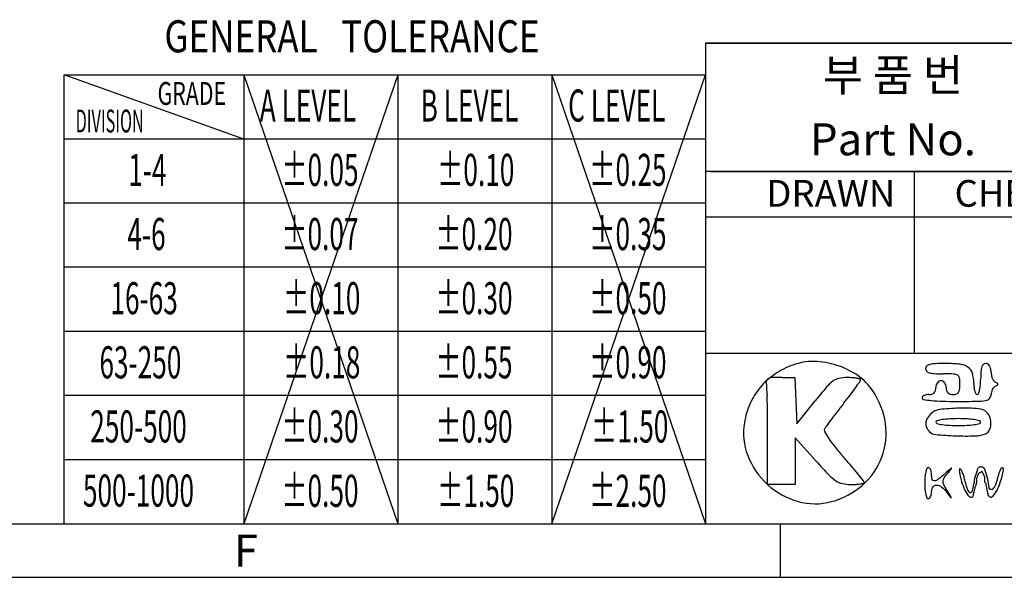
# Model space of a CAD drawing. Extents: x 0 to 781, y 0 to 539.
# Drawn here: x 534 to 626, y 0 to 52 of the extents above; entities that cross this region are included whole.
import ezdxf
from ezdxf.enums import TextEntityAlignment as Align

# ---------------------------------------------------------------- set-up
doc = ezdxf.new("R2010")
doc.units = 0
doc.header["$LTSCALE"] = 8
doc.header["$MEASUREMENT"] = 0
doc.linetypes.add('AUSGEZOGEN', pattern=[0])
doc.layers.get('0').update_dxf_attribs({"linetype": 'CONTINUOUS'})
doc.styles.add('style1', font='gulim.ttc')
doc.styles.add('TXT', font='simplex.shx', dxfattribs={"bigfont": 'whgtxt.shx'})

msp = doc.modelspace()

# ---------------------------------------------------------------- linework, layer by layer
at = {"color": 3, "linetype": 'AUSGEZOGEN'}
for p, q in [((598, 49.975), (598, 5)), ((538, 47), (598, 47)), ((538, 5), (538, 47)), ((554.8, 47), (554.8, 5)), ((598, 47), (598, 5)), ((598, 41), (538, 41)), ((598, 41), (538, 41)), ((598.5, 37.975), (776, 37.975))]:
    msp.add_line(p, q, dxfattribs=at)
at = {"color": 5}
for p, q in [((776, 49.975), (598, 49.975)), ((554.8, 41), (538, 47)), ((569.2, 47), (554.8, 5)), ((554.8, 47), (569.2, 5)), ((569.2, 47), (569.2, 5)), ((583.6, 47), (583.6, 5)), ((583.6, 47), (598, 5)), ((583.6, 5), (598, 47)), ((617.505, 37.975), (617.505, 20.975)), ((598, 35), (538, 35)), ((598.005, 33.725), (676.005, 33.725)), ((598, 29), (538, 29)), ((598, 23), (538, 23)), ((598, 20.975), (776, 20.975)), ((598, 17), (538, 17)), ((598, 11), (538, 11))]:
    msp.add_line(p, q, dxfattribs=at)
at = {"color": 3}
for p, q in [((598, 49.975), (776, 49.975)), ((776, 37.975), (598, 37.975)), ((5, 5), (776, 5)), ((605, 0), (605, 5)), ((0, 0), (781, 0))]:
    msp.add_line(p, q, dxfattribs=at)
at = {"linetype": 'ByBlock'}
for p, q in [((603.668, 18.214), (603.713, 18.488)), ((604.075, 18.68), (603.713, 18.488)), ((624.036, 10.213), (624.275, 9.544)), ((623.163, 9.262), (623.403, 9.925)), ((623.331, 9.165), (623.559, 9.787)), ((623.843, 9.928), (624.071, 9.394)), ((624.325, 9.331), (624.503, 8.25)), ((622.914, 7.968), (623.1, 8.847)), ((623.031, 7.596), (623.223, 8.518)), ((624.159, 8.823), (624.364, 7.898))]:
    msp.add_line(p, q, dxfattribs=at)
for p, q in [((605.144, 18.691), (606.339, 18.681)), ((606.339, 18.681), (606.434, 16.515)), ((606.434, 16.515), (606.53, 14.35)), ((606.53, 14.35), (608.251, 16.515)), ((603.788, 8.682), (603.788, 13.539)), ((606.381, 13.037), (606.374, 10.859)), ((608.338, 10.859), (606.381, 13.037)), ((606.374, 10.859), (606.368, 8.682)), ((623.422, 9.869), (623.422, 9.869)), ((624.071, 9.394), (624.071, 9.394)), ((624.325, 9.331), (624.325, 9.331)), ((605.078, 8.682), (603.788, 8.682)), ((606.368, 8.682), (605.078, 8.682)), ((623.223, 8.518), (623.223, 8.518)), ((623.331, 9.165), (623.331, 9.165)), ((623.074, 7.737), (623.074, 7.737)), ((623.074, 7.737), (623.074, 7.737))]:
    msp.add_line(p, q)
msp.add_lwpolyline([(618.484, 8.816, 0.020945), (618.507, 8.259, 0.033738), (618.579, 7.791, 0.036969), (618.681, 7.45, 0.31052), (618.807, 7.364, 0.191087), (618.93, 7.413, 0.088204), (619.034, 7.554, 0.068025), (619.105, 7.762, 0.048028), (619.129, 8.009, -0.144702), (619.263, 8.462, -0.269248), (619.593, 8.629, -0.158054), (620.068, 8.445, -0.060364), (620.566, 7.929, 0.000584), (620.94, 7.434, 0.690921), (620.958, 7.439, 0.151445), (620.947, 7.488, 0.000367), (620.58, 8.117, -0.019436), (620.279, 8.682, -0.121585), (620.212, 9, -0.139114), (620.305, 9.291, -0.028275), (620.633, 9.73, 0.000935), (621.031, 10.204, 0.677092), (621.02, 10.225, 0.152425), (620.963, 10.2, 0.000531), (620.396, 9.703, -0.015287), (619.722, 9.145, -0.150333), (619.382, 9.016, -0.357887), (619.19, 9.154, -0.064995), (619.129, 9.622, 0.048028), (619.105, 9.869, 0.068025), (619.034, 10.078, 0.088204), (618.93, 10.218, 0.191087), (618.807, 10.267, 0.31052), (618.681, 10.181, 0.036969), (618.579, 9.841, 0.033738), (618.507, 9.372, 0.020945)], format="xyb", close=True)
for centre, radius, start, end in [((608.926, 12.377), 7.977, 110.28519, 124.00167), ((608.011, 14.851), 5.339, 88.77152, 110.28523), ((607.964, 12.664), 7.527, 72.13896, 88.77154), ((607.965, 12.667), 7.524, 55.50313, 72.1389), ((618.866, 19.517), 0.307, 130.83792, 180.00001), ((618.88, 19.517), 0.321, 179.99994, 225.30489), ((619.129, 19.213), 0.709, 104.50009, 130.83791), ((619.604, 17.376), 2.607, 92.56044, 104.50015), ((620.43, -1.085), 21.086, 89.99995, 92.5605), ((620.43, 7.702), 12.3, 83.57972, 89.99998), ((621.622, 18.296), 1.638, 55.19605, 83.57967), ((621.989, 18.825), 0.994, 15.66739, 55.19601), ((625.453, 19.137), 1.714, 161.56511, 176.18021), ((624.359, 19.501), 0.561, 132.73103, 161.56501), ((624.203, 19.67), 0.331, 89.99999, 132.73117), ((624.203, 19.623), 0.378, 58.39554, 89.99993), ((624.152, 19.539), 0.476, 31.82748, 58.39551), ((623.915, 19.393), 0.754, 11.51583, 31.82746), ((623.076, 19.222), 1.611, 0.00002, 11.51593), ((608.149, 13.529), 6.588, 124.0017, 139.83365), ((604.759, 3.241), 15.454, 88.57376, 92.53722), ((610.763, 17.165), 1.466, 101.94256, 125.97492), ((611.234, 14.94), 3.741, 90.00005, 101.94251), ((611.234, 10.391), 8.29, 86.65327, 90.00002), ((611.468, 14.392), 4.282, 81.16706, 86.65335), ((611.539, 14.85), 3.818, 76.42159, 81.16707), ((609.208, 14.475), 5.33, 33.96296, 55.50302), ((612.417, 18.485), 0.0793, 0.00006, 76.42154), ((612.267, 18.485), 0.229, 325.07453, 0.00004), ((619.084, 19.724), 0.611, 225.30494, 253.30074), ((619.492, 21.085), 2.032, 253.30075, 266.77607), ((620.172, 33.145), 14.111, 266.77604, 269.99998), ((620.172, -7.514), 26.548, 87.772, 90.00004), ((621.174, 18.246), 0.769, 59.03621, 87.77206), ((621.385, 18.598), 0.358, 8.86494, 59.03625), ((617.977, 18.066), 3.808, 359.99998, 8.86494), ((619.627, 18.163), 3.447, 359.99995, 15.66744), ((617.071, 18.55), 6.649, 355.20042, 359.99996), ((634.244, 18.55), 10.525, 176.18031, 179.99998), ((626.332, 19.222), 1.645, 180.00005, 190.93959), ((626.197, 19.196), 1.507, 190.93961, 202.61989), ((625.894, 19.069), 1.179, 202.61986, 215.64131), ((608.041, 13.62), 6.446, 139.83369, 155.85699), ((616.837, 18.578), 13.174, 181.58266, 187.02185), ((647.464, -14.649), 50.089, 139.6153, 141.52481), ((611.895, 15.607), 3.392, 125.97497, 139.6154), ((586.807, 35.829), 31.031, 322.83232, 324.39945), ((562.237, 53.419), 61.249, 324.39945, 325.07439), ((618.537, 17.743), 0.99, 343.46931, 359.99998), ((620.398, 17.743), 0.871, 163.4556, 179.99995), ((620.197, 17.803), 0.662, 143.13017, 163.45568), ((620.082, 17.889), 0.518, 119.80221, 143.13008), ((620.01, 18.015), 0.374, 90.00003, 119.80233), ((620.01, 18.015), 0.374, 60.19767, 89.99997), ((619.938, 17.889), 0.518, 36.86992, 60.19779), ((619.823, 17.803), 0.662, 16.54432, 36.86983), ((619.623, 17.743), 0.871, 0.00005, 16.5444), ((621.484, 17.743), 0.99, 180.00002, 196.53069), ((621.107, 17.662), 0.652, 326.30993, 352.96547), ((617.831, 18.066), 3.953, 352.96557, 359.99997), ((626.636, 18.163), 3.562, 180.00007, 186.57444), ((625.044, 17.979), 1.959, 186.57447, 196.85834), ((621.276, 18.047), 2.406, 339.00239, 347.47121), ((620.191, 18.288), 3.518, 347.47119, 355.20043), ((625.829, 17.052), 1.144, 153.43491, 166.33619), ((625.679, 17.126), 0.977, 139.54946, 153.43493), ((625.258, 18.613), 0.397, 215.64128, 244.98311), ((625.283, 17.464), 0.456, 115.01699, 139.5495), ((624.281, 16.521), 1.912, 58.30876, 64.98321), ((624.281, 19.611), 1.912, 295.01679, 301.69124), ((625.235, 18.066), 0.0968, 0.00003, 58.30871), ((625.235, 18.066), 0.0968, 301.69129, 359.99997), ((375.648, 13.539), 228.14, 0.00002, 0.86106), ((568.196, 49.939), 54.387, 321.80282, 322.83231), ((607.514, 13.334), 7.373, 8.16918, 33.96291), ((618.416, 16.776), 0.18, 136.72766, 179.99992), ((618.375, 16.776), 0.139, 179.99997, 261.4361), ((618.65, 16.556), 0.501, 116.5651, 136.72779), ((620.671, 32.019), 15.554, 261.43605, 264.28946), ((618.79, 16.276), 0.814, 100.99883, 116.56503), ((618.881, 15.804), 1.294, 90, 100.99876), ((618.881, 18.088), 0.99, 270.00002, 286.53069), ((619.027, 17.598), 0.478, 286.53069, 315.00006), ((619.027, 17.598), 0.478, 314.99994, 343.46931), ((620.994, 17.598), 0.478, 196.53069, 225.00006), ((620.994, 17.598), 0.478, 224.99994, 253.46931), ((621.139, 18.088), 0.99, 253.46931, 269.99998), ((621.139, 18.086), 0.988, 269.99996, 288.57071), ((621.332, 17.512), 0.382, 288.57074, 326.30994), ((624.287, 17.75), 1.168, 196.85843, 209.73253), ((623.397, 17.241), 0.143, 209.73262, 270), ((623.397, 17.233), 0.134, 269.99988, 339.00234), ((624.053, 17.244), 0.707, 280.8501, 314.32288), ((624.221, 17.072), 0.466, 314.32282, 0.00004), ((625.747, 17.072), 1.06, 166.3362, 179.99993), ((608.846, 13.259), 7.329, 155.857, 170.41047), ((691.879, -47.381), 102.994, 141.80281, 142.35903), ((620.022, 14.345), 1.353, 96.83409, 135.00002), ((620.634, 31.653), 15.187, 264.28941, 268.15399), ((622.129, -3.239), 19.062, 91.31115, 96.83408), ((621.462, 57.319), 40.865, 268.15398, 270.00001), ((621.462, 137.453), 121, 269.99995, 270.92012), ((622.138, -3.614), 19.438, 85.89886, 91.31116), ((623.332, 21.003), 4.535, 270.92009, 280.85011), ((623.441, 14.563), 1.214, 44.99999, 85.8989), ((674.093, -33.556), 80.468, 143.07425, 143.62268), ((668.635, -29.454), 73.64, 142.359, 143.07428), ((619.539, 14.36), 0.96, 148.90364, 175.93668), ((620.719, 13.648), 2.338, 134.99994, 148.90367), ((621.018, 8.984), 5.832, 98.74616, 103.79127), ((621.191, 7.857), 6.971, 93.17783, 98.74611), ((621.623, 0.083), 14.758, 89.99996, 93.17784), ((621.623, 0.083), 14.758, 86.82216, 90.00004), ((622.055, 7.857), 6.971, 81.25389, 86.82217), ((622.228, 8.984), 5.832, 76.20873, 81.25384), ((623.457, 14.578), 1.192, 17.21527, 44.99995), ((622.914, 14.41), 1.761, 356.4723, 17.21522), ((607.401, 13.503), 5.864, 170.41055, 201.17582), ((609.4, 13.762), 0.303, 149.80259, 206.84701), ((611.588, 12.489), 2.833, 143.62266, 149.80246), ((608.45, 13.469), 6.427, 339.57933, 8.16921), ((619.393, 14.37), 0.813, 175.93667, 205.86942), ((619.992, 14.661), 1.479, 205.86943, 224.99994), ((619.659, 14.518), 0.133, 103.79122, 180.00001), ((619.659, 14.518), 0.133, 179.99999, 256.20878), ((621.018, 20.053), 5.832, 256.20873, 261.25384), ((621.191, 21.179), 6.971, 261.25389, 266.82217), ((621.623, 28.954), 14.758, 266.82216, 270.00004), ((621.623, 28.954), 14.758, 269.99996, 273.17784), ((622.055, 21.179), 6.971, 273.17783, 278.74611), ((622.228, 20.053), 5.832, 278.74616, 283.79127), ((623.586, 14.518), 0.133, 359.99999, 76.20878), ((623.586, 14.518), 0.133, 283.79122, 0.00001), ((623.196, 14.393), 1.478, 333.65277, 356.47222), ((614.612, 16.4), 6.144, 206.84707, 213.24924), ((617.422, 18.242), 9.503, 213.24928, 219.02393), ((619.6, 14.269), 0.924, 225.00006, 265.18674), ((622.79, 52.154), 38.943, 265.1868, 267.90593), ((622.408, 41.712), 28.495, 267.90595, 271.58632), ((623.115, 16.192), 2.965, 271.58635, 290.99358), ((623.948, 14.02), 0.639, 290.99367, 333.65271), ((632.311, 30.309), 28.669, 219.02398, 221.5591), ((608.587, 13.962), 7.135, 201.1759, 227.73534), ((559.561, -34.188), 68.555, 40.60371, 41.55917), ((608.462, 13.464), 6.414, 310.95721, 339.57935), ((647.792, 46.327), 53.053, 221.95468, 223.8266), ((582.528, -14.501), 38.305, 39.12648, 40.60378), ((621.78, 10.108), 0.0496, 58.28259, 173.12526), ((621.638, 9.878), 0.32, 26.08705, 58.28259), ((623.741, 9.989), 0.343, 136.64179, 158.67153), ((623.729, 10.001), 0.327, 113.98835, 136.64169), ((623.719, 10.023), 0.303, 90.00003, 113.98841), ((623.719, 9.589), 0.736, 80.34171, 89.99996), ((623.769, 9.879), 0.443, 66.2033, 80.34175), ((623.842, 10.044), 0.262, 47.64822, 66.20326), ((623.968, 10.183), 0.0736, 15.50549, 47.64827), ((625.813, 9.967), 0.28, 104.94456, 150.50505), ((625.763, 10.156), 0.0839, 359.02371, 104.94447), ((623.498, 10.195), 2.349, 345.66177, 359.0238), ((612.504, 12.456), 4.14, 223.82664, 235.92976), ((545.742, -44.424), 85.724, 38.56222, 39.12647), ((622.798, 9.985), 1.075, 173.12532, 185.98205), ((624.934, 10.209), 3.223, 185.982, 193.1492), ((630.668, 11.549), 9.11, 193.14912, 196.45004), ((618.662, 8.421), 3.634, 20.65732, 26.08703), ((618.038, 8.185), 4.301, 15.08411, 20.6572), ((616.599, 7.798), 5.791, 10.62521, 15.08409), ((623.62, 9.034), 0.518, 158.19031, 175.83114), ((623.236, 9.187), 0.105, 134.67185, 158.19038), ((623.755, 9.984), 0.358, 158.67166, 179.99999), ((623.669, 9.984), 0.272, 180.00007, 192.43826), ((623.559, 9.954), 0.167, 270, 282.83169), ((623.506, 10.187), 0.406, 282.83159, 301.71741), ((623.047, 10.93), 1.28, 301.71754, 308.47763), ((626.038, 9.251), 1.972, 175.83122, 182.35865), ((624.063, 9.419), 0.246, 16.17162, 30.58579), ((623.666, 9.304), 0.659, 2.35867, 16.17174), ((636.389, 6.266), 11.499, 164.67564, 166.54779), ((635.058, 6.631), 10.119, 162.61517, 164.6757), ((634.129, 6.922), 9.145, 160.66897, 162.61514), ((626.41, 9.63), 0.965, 150.50494, 160.66896), ((616.644, 11.947), 9.423, 340.90368, 345.66175), ((608.586, 13.962), 7.134, 227.73532, 254.29702), ((607.858, 14.159), 7.334, 285.07068, 310.95719), ((611.169, 10.483), 1.757, 235.92979, 257.2947), ((611.557, 12.202), 3.52, 257.29476, 270.00001), ((611.557, 16.86), 8.178, 269.99998, 273.39164), ((611.791, 12.917), 4.227, 273.3917, 278.94899), ((611.868, 12.422), 3.727, 278.9491, 283.8043), ((612.738, 8.881), 0.0804, 283.80437, 0.00006), ((612.607, 8.881), 0.212, 0.00005, 38.56216), ((627.274, 10.547), 5.572, 196.44999, 205.50443), ((626.265, 9.611), 4.043, 190.62533, 196.67779), ((624.087, 8.958), 1.77, 196.67783, 207.90203), ((625.07, 8.928), 1.972, 175.83122, 182.3589), ((622.639, 8.914), 0.706, 325.80984, 338.1904), ((622.464, 8.984), 0.894, 338.19031, 349.96042), ((622.698, 8.981), 0.659, 2.35867, 16.17174), ((622.523, 8.974), 0.835, 349.96051, 2.35866), ((627.261, 9.301), 3.196, 182.35875, 186.68842), ((624.245, 8.947), 0.159, 186.68836, 225.00004), ((624.159, 8.862), 0.0383, 224.99985, 270), ((624.577, 8.65), 0.48, 299.48004, 323.21361), ((624.091, 9.013), 1.087, 323.21356, 338.2292), ((622.877, 9.498), 2.395, 338.22931, 346.54775), ((619.984, 10.79), 5.889, 332.18835, 340.90365), ((624.345, 9.149), 2.327, 205.50442, 222.89097), ((623.212, 8.495), 0.78, 207.90209, 225.12115), ((622.823, 7.736), 0.25, 222.89101, 291.60594), ((622.734, 8.015), 0.102, 225.1211, 301.71749), ((622.932, 7.694), 0.276, 97.40266, 121.71742), ((622.914, 7.831), 0.137, 90, 97.4027), ((622.823, 7.737), 0.251, 291.60598, 325.80303), ((625.161, 7.898), 0.796, 180, 180.00003), ((624.83, 7.898), 0.465, 179.99997, 226.58346), ((624.569, 8.111), 0.153, 93.69759, 115.36943), ((624.655, 7.714), 0.212, 226.58346, 309.17933), ((624.572, 8.064), 0.201, 58.28263, 93.69765), ((624.748, 8.348), 0.134, 238.28254, 299.47998), ((623.78, 8.788), 1.597, 309.17941, 332.18832), ((608.241, 12.737), 5.861, 254.29691, 285.07074)]:
    msp.add_arc(centre, radius, start, end)

# ---------------------------------------------------------------- texts
at = {"color": 3, "linetype": 'AUSGEZOGEN', "style": 'TXT'}
for s, height, width, p in [('GENERAL   TOLERANCE', 3, 0.8, (547.385, 49.108)), ('GRADE', 2.14, 0.683721, (546.743, 44.191)), ('A LEVEL', 3, 0.6, (556.298, 42.631)), ('B LEVEL', 3, 0.6, (571.341, 42.631)), ('C LEVEL', 3, 0.6, (585.141, 42.631)), ('DIVISION', 2.1421, 0.518571, (539.084, 41.61)), ('1-4', 3, 0.6, (544.006, 36.611)), ('%%P0.05', 3, 0.6, (558.313, 36.611)), ('%%P0.10', 3, 0.6, (572.884, 36.611)), ('%%P0.25', 3, 0.6, (587.113, 36.611)), ('4-6', 3, 0.6, (543.92, 30.611)), ('%%P0.07', 3, 0.6, (558.313, 30.611)), ('%%P0.20', 3, 0.6, (572.713, 30.611)), ('%%P0.35', 3, 0.6, (587.113, 30.611)), ('16-63', 3, 0.6, (542.335, 24.611)), ('%%P0.10', 3, 0.6, (558.484, 24.611)), ('%%P0.30', 3, 0.6, (572.713, 24.611)), ('%%P0.50', 3, 0.6, (587.113, 24.611)), ('63-250', 3, 0.6, (541.306, 18.611)), ('%%P0.18', 3, 0.6, (558.484, 18.611)), ('%%P0.55', 3, 0.6, (572.713, 18.611)), ('%%P0.90', 3, 0.6, (587.113, 18.611)), ('250-500', 3, 0.6, (540.449, 12.611)), ('%%P0.30', 3, 0.6, (558.313, 12.611)), ('%%P0.90', 3, 0.6, (572.713, 12.611)), ('%%P1.50', 3, 0.6, (587.284, 12.611)), ('500-1000', 3, 0.6, (539.763, 6.611)), ('%%P0.50', 3, 0.6, (558.313, 6.591)), ('%%P1.50', 3, 0.6, (572.884, 6.591)), ('%%P2.50', 3, 0.6, (587.113, 6.591))]:
    msp.add_text(s, height=height, dxfattribs=dict(at, width=width)).set_placement(p)
at = {"color": 3, "style": 'style1'}
for s, p in [('부 품 번', (615.516, 46.975)), ('Part No.', (615.516, 40.975)), ('F', (555, 2.5))]:
    msp.add_text(s, height=3, dxfattribs=at).set_placement(p, align=Align.MIDDLE_CENTER)
for s, p in [('DRAWN', (603.679, 34.666)), ('CHECKED', (621.281, 34.666))]:
    msp.add_text(s, height=2.5, dxfattribs=at).set_placement(p)

doc.saveas('drawing.dxf')
